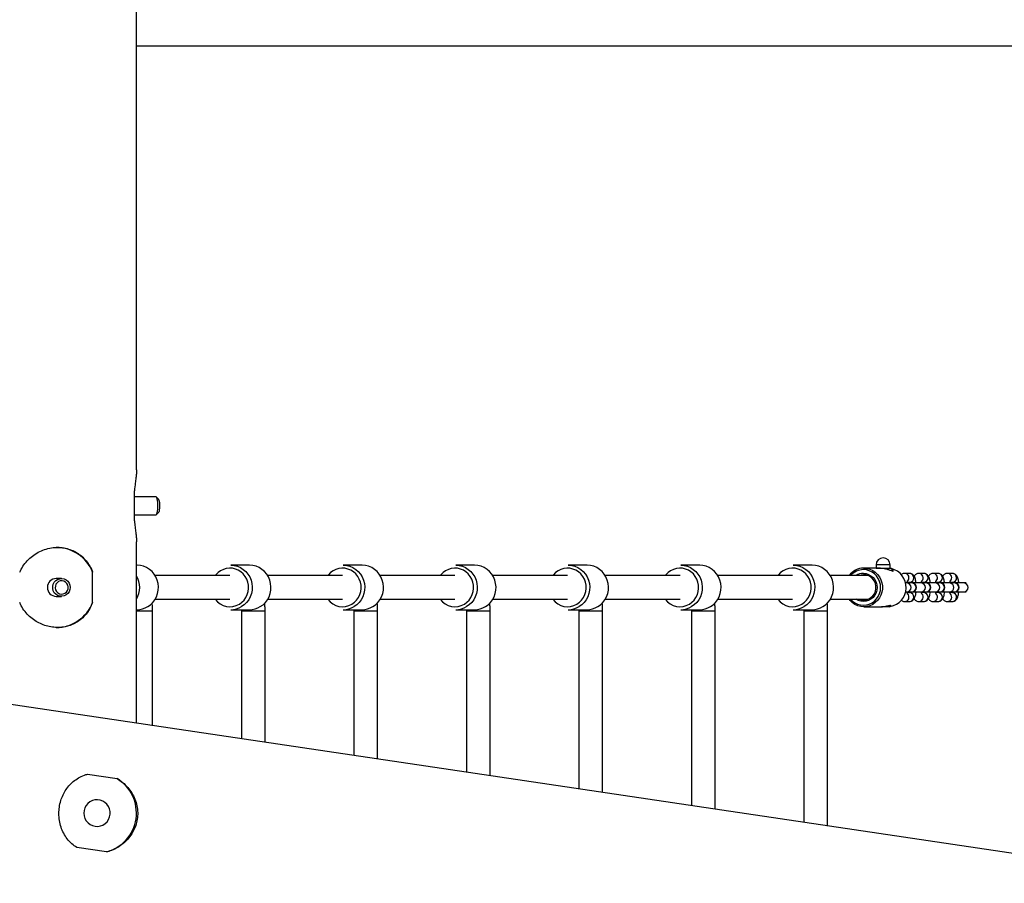
# Model space of a CAD drawing. Units: millimetres. Extents: x -22689 to -7182, y -5494 to 15178.
# Drawn here: x -19197 to -18533, y -1451 to -868 of the extents above; entities that cross this region are included whole.
import ezdxf

# ---------------------------------------------------------------- set-up
doc = ezdxf.new("R2010")
doc.units = ezdxf.units.MM

msp = doc.modelspace()

# ---------------------------------------------------------------- linework, layer by layer
at = {"color": 7, "linetype": 'Continuous', "lineweight": 25}
for p, q in [((-19118.32, -1171.85), (-19118.32, -470.39)), ((-19118.32, -886.14), (-18492.11, -886.14)), ((-19119.81, -1206.34), (-19119.81, -1185.94)), ((-19105.12, -1190.14), (-19119.81, -1190.14)), ((-19103.49, -1191.71), (-19104.92, -1190.24)), ((-19104.92, -1202.04), (-19103.49, -1200.56)), ((-19119.81, -1202.14), (-19105.12, -1202.14)), ((-19118.32, -1342.73), (-19118.32, -1220.39)), ((-19147.94, -1261.34), (-19147.94, -1240.94)), ((-19118.08, -1236.14), (-19118.32, -1236.14)), ((-19042.23, -1236.14), (-19054.87, -1236.14)), ((-18966.38, -1236.14), (-18979.02, -1236.14)), ((-18890.53, -1236.14), (-18903.17, -1236.14)), ((-18814.67, -1236.14), (-18827.32, -1236.14)), ((-18738.82, -1236.14), (-18751.46, -1236.14)), ((-18662.97, -1236.14), (-18675.61, -1236.14)), ((-18616.79, -1238.14), (-18628.08, -1238.14)), ((-18619.81, -1235.99), (-18619.81, -1238.12)), ((-18619.81, -1238.12), (-18619.81, -1238.14)), ((-18615.01, -1238.24), (-18610.7, -1238.24)), ((-18612.13, -1238.68), (-18610.7, -1238.24)), ((-18612.13, -1238.68), (-18612.13, -1238.92)), ((-18610.7, -1238.24), (-18610.06, -1238.24)), ((-18610.31, -1238.12), (-18610.31, -1235.99)), ((-18609.28, -1238.68), (-18610.06, -1238.24)), ((-18609.28, -1238.68), (-18609.28, -1239.89)), ((-19169.03, -1245.14), (-19172.54, -1245.14)), ((-19055.38, -1243.14), (-19105.8, -1243.14)), ((-18979.52, -1243.14), (-19029.95, -1243.14)), ((-18903.67, -1243.14), (-18954.1, -1243.14)), ((-18827.82, -1243.14), (-18878.25, -1243.14)), ((-18751.97, -1243.14), (-18802.4, -1243.14)), ((-18676.12, -1243.14), (-18726.55, -1243.14)), ((-18625.3, -1243.14), (-18650.69, -1243.14)), ((-18626.06, -1242.9), (-18626.81, -1243.14)), ((-18597.23, -1241.64), (-18600.52, -1241.64)), ((-18598.79, -1247.64), (-18597.23, -1247.64)), ((-18597.23, -1247.64), (-18597.14, -1247.64)), ((-18587.62, -1241.64), (-18590.91, -1241.64)), ((-18589.18, -1247.64), (-18587.62, -1247.64)), ((-18587.62, -1247.64), (-18587.53, -1247.64)), ((-18578.02, -1241.64), (-18581.3, -1241.64)), ((-18579.57, -1247.64), (-18578.02, -1247.64)), ((-18578.02, -1247.64), (-18577.92, -1247.64)), ((-18568.41, -1241.64), (-18571.69, -1241.64)), ((-18569.96, -1247.64), (-18568.41, -1247.64)), ((-18568.41, -1247.64), (-18568.32, -1247.64)), ((-18599.03, -1248.14), (-18599.91, -1248.14)), ((-18599.91, -1254.14), (-18599.03, -1254.14)), ((-18595.75, -1248.14), (-18599.03, -1248.14)), ((-18599.03, -1254.14), (-18595.75, -1254.14)), ((-18595.55, -1248.14), (-18595.75, -1248.14)), ((-18595.75, -1254.14), (-18595.55, -1254.14)), ((-18589.43, -1248.14), (-18595.55, -1248.14)), ((-18595.55, -1254.14), (-18589.43, -1254.14)), ((-18586.14, -1248.14), (-18589.43, -1248.14)), ((-18589.43, -1254.14), (-18586.14, -1254.14)), ((-18585.94, -1248.14), (-18586.14, -1248.14)), ((-18586.14, -1254.14), (-18585.94, -1254.14)), ((-18579.82, -1248.14), (-18585.94, -1248.14)), ((-18585.94, -1254.14), (-18579.82, -1254.14)), ((-18576.53, -1248.14), (-18579.82, -1248.14)), ((-18579.82, -1254.14), (-18576.53, -1254.14)), ((-18576.34, -1248.14), (-18576.53, -1248.14)), ((-18576.53, -1254.14), (-18576.34, -1254.14)), ((-18570.21, -1248.14), (-18576.34, -1248.14)), ((-18576.34, -1254.14), (-18570.21, -1254.14)), ((-18566.92, -1248.14), (-18570.21, -1248.14)), ((-18570.21, -1254.14), (-18566.92, -1254.14)), ((-18566.73, -1248.14), (-18566.92, -1248.14)), ((-18566.92, -1254.14), (-18566.73, -1254.14)), ((-18560.6, -1248.14), (-18566.73, -1248.14)), ((-18566.73, -1254.14), (-18560.6, -1254.14)), ((-18559.06, -1248.14), (-18560.6, -1248.14)), ((-18560.6, -1254.14), (-18559.06, -1254.14)), ((-19172.54, -1257.14), (-19169.03, -1257.14)), ((-19105.8, -1259.14), (-19055.38, -1259.14)), ((-19029.95, -1259.14), (-18979.52, -1259.14)), ((-18954.1, -1259.14), (-18903.67, -1259.14)), ((-18878.25, -1259.14), (-18827.82, -1259.14)), ((-18802.4, -1259.14), (-18751.97, -1259.14)), ((-18726.55, -1259.14), (-18676.12, -1259.14)), ((-18650.69, -1259.14), (-18625.3, -1259.14)), ((-18626.81, -1259.14), (-18626.06, -1259.38)), ((-18600.52, -1260.64), (-18597.23, -1260.64)), ((-18597.23, -1254.64), (-18598.79, -1254.64)), ((-18597.23, -1254.64), (-18597.14, -1254.64)), ((-18590.91, -1260.64), (-18587.62, -1260.64)), ((-18587.62, -1254.64), (-18589.18, -1254.64)), ((-18587.62, -1254.64), (-18587.53, -1254.64)), ((-18581.3, -1260.64), (-18578.02, -1260.64)), ((-18578.02, -1254.64), (-18579.57, -1254.64)), ((-18578.02, -1254.64), (-18577.92, -1254.64)), ((-18571.69, -1260.64), (-18568.41, -1260.64)), ((-18568.41, -1254.64), (-18569.96, -1254.64)), ((-18568.41, -1254.64), (-18568.32, -1254.64)), ((-19118.32, -1266.14), (-19118.08, -1266.14)), ((-19107.55, -1344.34), (-19107.55, -1267.14)), ((-19054.87, -1266.14), (-19042.23, -1266.14)), ((-19047.7, -1267.14), (-19047.7, -1353.23)), ((-19031.7, -1355.61), (-19031.7, -1267.14)), ((-18979.02, -1266.14), (-18966.38, -1266.14)), ((-18971.85, -1267.14), (-18971.85, -1364.51)), ((-18955.85, -1366.88), (-18955.85, -1267.14)), ((-18903.17, -1266.14), (-18890.53, -1266.14)), ((-18896, -1267.14), (-18896, -1375.78)), ((-18880, -1378.16), (-18880, -1267.14)), ((-18827.32, -1266.14), (-18814.67, -1266.14)), ((-18820.15, -1267.14), (-18820.15, -1387.06)), ((-18804.15, -1389.43), (-18804.15, -1267.14)), ((-18751.46, -1266.14), (-18738.82, -1266.14)), ((-18744.29, -1267.14), (-18744.29, -1398.33)), ((-18728.29, -1400.71), (-18728.29, -1267.14)), ((-18675.61, -1266.14), (-18662.97, -1266.14)), ((-18668.44, -1267.14), (-18668.44, -1409.61)), ((-18652.44, -1411.98), (-18652.44, -1267.14)), ((-18628.08, -1264.14), (-18616.3, -1264.14)), ((-18615.5, -1264.14), (-18616.24, -1264.14)), ((-18610.66, -1264.14), (-18615.5, -1264.14)), ((-18610.06, -1263.54), (-18610.06, -1263.2)), ((-18392.76, -1450.58), (-19258.88, -1321.84)), ((-19151.36, -1377.02), (-19131.51, -1379.97)), ((-19138.68, -1429.45), (-19158.53, -1426.49))]:
    msp.add_line(p, q, dxfattribs=at)
at = {"color": 8, "linetype": 'Continuous', "lineweight": 25}
for p, q in [((-18615.01, -1235.99), (-18619.81, -1235.99)), ((-18619.81, -1238.12), (-18610.31, -1238.12)), ((-18610.31, -1235.99), (-18615.01, -1235.99)), ((-19117.58, -1267.14), (-19118.32, -1267.14)), ((-19107.55, -1267.14), (-19117.58, -1267.14)), ((-19041.72, -1267.14), (-19047.7, -1267.14)), ((-19031.7, -1267.14), (-19041.72, -1267.14)), ((-18965.87, -1267.14), (-18971.85, -1267.14)), ((-18955.85, -1267.14), (-18965.87, -1267.14)), ((-18890.02, -1267.14), (-18896, -1267.14)), ((-18880, -1267.14), (-18890.02, -1267.14)), ((-18814.17, -1267.14), (-18820.15, -1267.14)), ((-18804.15, -1267.14), (-18814.17, -1267.14)), ((-18738.32, -1267.14), (-18744.29, -1267.14)), ((-18728.29, -1267.14), (-18738.32, -1267.14)), ((-18662.46, -1267.14), (-18668.44, -1267.14)), ((-18652.44, -1267.14), (-18662.46, -1267.14)), ((-18612.06, -1263.54), (-18610.06, -1263.54))]:
    msp.add_line(p, q, dxfattribs=at)
at = {"color": 7, "linetype": 'Continuous', "lineweight": 25, "flags": 128}
for points in [[(-19105.12, -1202.14), (-19104.92, -1202.03), (-19104.66, -1201.57), (-19104.43, -1200.77), (-19104.25, -1199.68), (-19104.11, -1198.36), (-19104.05, -1196.9), (-19104.05, -1195.4), (-19104.11, -1193.94), (-19104.24, -1192.62), (-19104.43, -1191.52), (-19104.65, -1190.72), (-19104.91, -1190.25), (-19105.12, -1190.14)], [(-19103.49, -1191.71), (-19103.46, -1191.75), (-19103.25, -1192.21), (-19103.06, -1192.99), (-19102.93, -1194.03), (-19102.85, -1195.23), (-19102.83, -1196.51), (-19102.89, -1197.76), (-19103, -1198.87), (-19103.16, -1199.77), (-19103.37, -1200.37), (-19103.49, -1200.56)], [(-19110.77, -1264.09), (-19108.94, -1262.79), (-19107.33, -1261.21), (-19105.96, -1259.4), (-19104.89, -1257.39), (-19104.12, -1255.23), (-19103.68, -1252.98), (-19103.57, -1250.69), (-19103.81, -1248.4), (-19104.38, -1246.18), (-19105.27, -1244.08), (-19106.47, -1242.14), (-19107.93, -1240.42), (-19109.63, -1238.94), (-19111.53, -1237.75), (-19113.59, -1236.87), (-19115.75, -1236.33), (-19117.96, -1236.14), (-19118.08, -1236.14)], [(-19054.87, -1236.14), (-19054.75, -1236.14), (-19052.54, -1236.33), (-19050.38, -1236.87), (-19048.32, -1237.75), (-19046.42, -1238.94), (-19044.72, -1240.42), (-19043.26, -1242.14), (-19042.06, -1244.08), (-19041.17, -1246.18), (-19040.6, -1248.4), (-19040.36, -1250.69), (-19040.47, -1252.98), (-19040.91, -1255.23), (-19041.68, -1257.39), (-19042.75, -1259.4), (-19044.12, -1261.21), (-19045.73, -1262.79), (-19047.56, -1264.09)], [(-19034.92, -1264.09), (-19033.09, -1262.79), (-19031.47, -1261.21), (-19030.11, -1259.4), (-19029.04, -1257.39), (-19028.27, -1255.23), (-19027.83, -1252.98), (-19027.72, -1250.69), (-19027.96, -1248.4), (-19028.53, -1246.18), (-19029.42, -1244.08), (-19030.62, -1242.14), (-19032.08, -1240.42), (-19033.78, -1238.94), (-19035.68, -1237.75), (-19037.74, -1236.87), (-19039.9, -1236.33), (-19042.11, -1236.14), (-19042.23, -1236.14)], [(-18979.02, -1236.14), (-18978.9, -1236.14), (-18976.69, -1236.33), (-18974.53, -1236.87), (-18972.47, -1237.75), (-18970.57, -1238.94), (-18968.87, -1240.42), (-18967.41, -1242.14), (-18966.21, -1244.08), (-18965.32, -1246.18), (-18964.75, -1248.4), (-18964.51, -1250.69), (-18964.62, -1252.98), (-18965.06, -1255.23), (-18965.83, -1257.39), (-18966.9, -1259.4), (-18968.26, -1261.21), (-18969.88, -1262.79), (-18971.71, -1264.09)], [(-18959.06, -1264.09), (-18957.24, -1262.79), (-18955.62, -1261.21), (-18954.26, -1259.4), (-18953.18, -1257.39), (-18952.42, -1255.23), (-18951.97, -1252.98), (-18951.87, -1250.69), (-18952.11, -1248.4), (-18952.68, -1246.18), (-18953.57, -1244.08), (-18954.76, -1242.14), (-18956.23, -1240.42), (-18957.93, -1238.94), (-18959.83, -1237.75), (-18961.88, -1236.87), (-18964.04, -1236.33), (-18966.26, -1236.14), (-18966.38, -1236.14)], [(-18903.17, -1236.14), (-18903.05, -1236.14), (-18900.83, -1236.33), (-18898.67, -1236.87), (-18896.62, -1237.75), (-18894.72, -1238.94), (-18893.02, -1240.42), (-18891.55, -1242.14), (-18890.36, -1244.08), (-18889.47, -1246.18), (-18888.9, -1248.4), (-18888.66, -1250.69), (-18888.76, -1252.98), (-18889.21, -1255.23), (-18889.97, -1257.39), (-18891.05, -1259.4), (-18892.41, -1261.21), (-18894.03, -1262.79), (-18895.85, -1264.09)], [(-18883.21, -1264.09), (-18881.38, -1262.79), (-18879.77, -1261.21), (-18878.41, -1259.4), (-18877.33, -1257.39), (-18876.56, -1255.23), (-18876.12, -1252.98), (-18876.02, -1250.69), (-18876.26, -1248.4), (-18876.83, -1246.18), (-18877.72, -1244.08), (-18878.91, -1242.14), (-18880.38, -1240.42), (-18882.08, -1238.94), (-18883.98, -1237.75), (-18886.03, -1236.87), (-18888.19, -1236.33), (-18890.41, -1236.14), (-18890.53, -1236.14)], [(-18827.32, -1236.14), (-18827.2, -1236.14), (-18824.98, -1236.33), (-18822.82, -1236.87), (-18820.77, -1237.75), (-18818.87, -1238.94), (-18817.17, -1240.42), (-18815.7, -1242.14), (-18814.51, -1244.08), (-18813.62, -1246.18), (-18813.05, -1248.4), (-18812.81, -1250.69), (-18812.91, -1252.98), (-18813.35, -1255.23), (-18814.12, -1257.39), (-18815.2, -1259.4), (-18816.56, -1261.21), (-18818.17, -1262.79), (-18820, -1264.09)], [(-18807.36, -1264.09), (-18805.53, -1262.79), (-18803.92, -1261.21), (-18802.56, -1259.4), (-18801.48, -1257.39), (-18800.71, -1255.23), (-18800.27, -1252.98), (-18800.17, -1250.69), (-18800.4, -1248.4), (-18800.98, -1246.18), (-18801.87, -1244.08), (-18803.06, -1242.14), (-18804.52, -1240.42), (-18806.23, -1238.94), (-18808.13, -1237.75), (-18810.18, -1236.87), (-18812.34, -1236.33), (-18814.55, -1236.14), (-18814.67, -1236.14)], [(-18751.46, -1236.14), (-18751.34, -1236.14), (-18749.13, -1236.33), (-18746.97, -1236.87), (-18744.92, -1237.75), (-18743.02, -1238.94), (-18741.31, -1240.42), (-18739.85, -1242.14), (-18738.66, -1244.08), (-18737.77, -1246.18), (-18737.19, -1248.4), (-18736.96, -1250.69), (-18737.06, -1252.98), (-18737.5, -1255.23), (-18738.27, -1257.39), (-18739.35, -1259.4), (-18740.71, -1261.21), (-18742.32, -1262.79), (-18744.15, -1264.09)], [(-18731.51, -1264.09), (-18729.68, -1262.79), (-18728.07, -1261.21), (-18726.71, -1259.4), (-18725.63, -1257.39), (-18724.86, -1255.23), (-18724.42, -1252.98), (-18724.32, -1250.69), (-18724.55, -1248.4), (-18725.12, -1246.18), (-18726.02, -1244.08), (-18727.21, -1242.14), (-18728.67, -1240.42), (-18730.37, -1238.94), (-18732.28, -1237.75), (-18734.33, -1236.87), (-18736.49, -1236.33), (-18738.7, -1236.14), (-18738.82, -1236.14)], [(-18675.61, -1236.14), (-18675.49, -1236.14), (-18673.28, -1236.33), (-18671.12, -1236.87), (-18669.07, -1237.75), (-18667.16, -1238.94), (-18665.46, -1240.42), (-18664, -1242.14), (-18662.81, -1244.08), (-18661.91, -1246.18), (-18661.34, -1248.4), (-18661.11, -1250.69), (-18661.21, -1252.98), (-18661.65, -1255.23), (-18662.42, -1257.39), (-18663.5, -1259.4), (-18664.86, -1261.21), (-18666.47, -1262.79), (-18668.3, -1264.09)], [(-18655.66, -1264.09), (-18653.83, -1262.79), (-18652.22, -1261.21), (-18650.85, -1259.4), (-18649.78, -1257.39), (-18649.01, -1255.23), (-18648.57, -1252.98), (-18648.46, -1250.69), (-18648.7, -1248.4), (-18649.27, -1246.18), (-18650.16, -1244.08), (-18651.36, -1242.14), (-18652.82, -1240.42), (-18654.52, -1238.94), (-18656.42, -1237.75), (-18658.48, -1236.87), (-18660.64, -1236.33), (-18662.85, -1236.14), (-18662.97, -1236.14)], [(-18628.08, -1238.14), (-18626.01, -1238.32), (-18623.99, -1238.84), (-18622.09, -1239.7), (-18620.35, -1240.88), (-18618.82, -1242.33), (-18617.55, -1244.03), (-18616.56, -1245.92), (-18615.89, -1247.95), (-18615.54, -1250.06), (-18615.54, -1252.21), (-18615.89, -1254.33), (-18616.56, -1256.36), (-18617.55, -1258.25), (-18618.82, -1259.94), (-18620.35, -1261.4), (-18622.09, -1262.57), (-18623.99, -1263.43), (-18626.01, -1263.96), (-18628.08, -1264.14), (-18630.15, -1263.96), (-18632.16, -1263.43), (-18634.06, -1262.57), (-18635.8, -1261.4), (-18637.33, -1259.94), (-18637.99, -1259.14)], [(-18636.98, -1259.14), (-18635.79, -1260.33), (-18634.14, -1261.53), (-18632.3, -1262.41), (-18630.35, -1262.96), (-18628.33, -1263.14), (-18626.31, -1262.96), (-18624.36, -1262.41), (-18622.53, -1261.53), (-18620.87, -1260.33), (-18619.44, -1258.85), (-18618.28, -1257.14), (-18617.42, -1255.24), (-18616.9, -1253.22), (-18616.72, -1251.14), (-18616.9, -1249.05), (-18617.42, -1247.03), (-18618.28, -1245.14), (-18619.44, -1243.42), (-18620.87, -1241.95), (-18622.53, -1240.75), (-18624.36, -1239.86), (-18626.31, -1239.32), (-18628.33, -1239.14), (-18628.33, -1239.14)], [(-19168.68, -1245.15), (-19167.22, -1245.43), (-19165.88, -1246.06), (-19164.74, -1247.02), (-19163.87, -1248.23), (-19163.32, -1249.63), (-19163.13, -1251.12), (-19163.31, -1252.62), (-19163.85, -1254.02), (-19164.72, -1255.23), (-19165.86, -1256.2), (-19167.19, -1256.84), (-19168.65, -1257.13), (-19170.12, -1257.03), (-19171.53, -1256.57), (-19172.78, -1255.77), (-19173.8, -1254.68), (-19174.51, -1253.36), (-19174.89, -1251.9), (-19174.89, -1250.4), (-19174.53, -1248.94), (-19173.82, -1247.62), (-19172.81, -1246.52), (-19171.56, -1245.72), (-19170.15, -1245.25), (-19168.68, -1245.15)], [(-19168.5, -1246.65), (-19169.75, -1246.75), (-19170.93, -1247.21), (-19171.93, -1247.99), (-19172.67, -1249.03), (-19173.1, -1250.23), (-19173.17, -1251.51), (-19172.89, -1252.76), (-19172.28, -1253.87), (-19171.38, -1254.77), (-19170.26, -1255.37), (-19169.03, -1255.63), (-19167.77, -1255.52), (-19166.6, -1255.06), (-19165.6, -1254.28), (-19164.85, -1253.25), (-19164.43, -1252.05), (-19164.35, -1250.77), (-19164.63, -1249.52), (-19165.25, -1248.4), (-19166.15, -1247.51), (-19167.26, -1246.9), (-19168.5, -1246.65)], [(-18628.33, -1241.64), (-18626.54, -1241.82), (-18624.81, -1242.36), (-18623.22, -1243.24), (-18621.83, -1244.42), (-18620.69, -1245.86), (-18619.84, -1247.5), (-18619.32, -1249.28), (-18619.14, -1251.14), (-18619.32, -1252.99), (-18619.84, -1254.77), (-18620.69, -1256.42), (-18621.83, -1257.86), (-18623.22, -1259.04), (-18624.81, -1259.91), (-18626.54, -1260.46), (-18628.33, -1260.64), (-18630.12, -1260.46), (-18631.85, -1259.91), (-18633.29, -1259.14)], [(-18628.08, -1242.64), (-18629.79, -1242.82), (-18630.86, -1243.14)], [(-18630.86, -1259.14), (-18629.79, -1259.45), (-18628.08, -1259.64), (-18626.37, -1259.45), (-18624.73, -1258.9), (-18623.24, -1258.01), (-18621.97, -1256.83), (-18620.96, -1255.39), (-18620.26, -1253.76), (-18619.9, -1252.03), (-18619.9, -1250.25), (-18620.26, -1248.51), (-18620.96, -1246.89), (-18621.97, -1245.45), (-18623.24, -1244.26), (-18624.73, -1243.37), (-18626.37, -1242.82), (-18628.08, -1242.64), (-18628.08, -1242.64)], [(-18627.7, -1242.65), (-18629.03, -1242.82), (-18630.1, -1243.14)], [(-18627.32, -1242.67), (-18628.27, -1242.82), (-18629.34, -1243.14)], [(-18626.43, -1242.81), (-18626.5, -1242.82), (-18627.57, -1243.14)], [(-18630.1, -1259.14), (-18629.03, -1259.45), (-18627.7, -1259.63)], [(-18629.34, -1259.14), (-18628.27, -1259.45), (-18627.32, -1259.6)], [(-18627.57, -1259.14), (-18626.5, -1259.45), (-18626.43, -1259.47)], [(-19146.31, -1412.14), (-19144.52, -1412.22), (-19142.75, -1411.93), (-19141.08, -1411.29), (-19139.56, -1410.31), (-19138.27, -1409.05), (-19137.25, -1407.55), (-19136.56, -1405.87), (-19136.21, -1404.08), (-19136.22, -1402.26), (-19136.59, -1400.48), (-19137.3, -1398.81), (-19138.34, -1397.33), (-19139.64, -1396.08), (-19141.17, -1395.13), (-19142.85, -1394.51), (-19144.62, -1394.24), (-19146.41, -1394.35), (-19148.14, -1394.82), (-19149.75, -1395.63), (-19151.16, -1396.75), (-19152.32, -1398.14), (-19153.18, -1399.74), (-19153.7, -1401.48), (-19153.88, -1403.3), (-19153.68, -1405.11), (-19153.14, -1406.84), (-19152.26, -1408.43), (-19151.08, -1409.8), (-19149.66, -1410.9), (-19148.05, -1411.69), (-19146.31, -1412.14)]]:
    msp.add_lwpolyline(points, dxfattribs=at)
at = {"color": 8, "linetype": 'Continuous', "lineweight": 25, "flags": 128}
for points in [[(-19049.04, -1262.37), (-19047.34, -1261.14), (-19045.85, -1259.63), (-19044.63, -1257.9), (-19043.7, -1255.98), (-19043.09, -1253.92), (-19042.82, -1251.8), (-19042.88, -1249.65), (-19043.29, -1247.54), (-19044.03, -1245.54), (-19045.07, -1243.68), (-19046.4, -1242.03), (-19047.97, -1240.63), (-19049.75, -1239.51), (-19051.68, -1238.71), (-19053.71, -1238.25), (-19055.78, -1238.14), (-19057.84, -1238.39), (-19059.84, -1238.98), (-19061.71, -1239.91), (-19063.42, -1241.14), (-19064.9, -1242.64), (-19065.29, -1243.14)], [(-18973.19, -1262.37), (-18971.48, -1261.14), (-18970, -1259.63), (-18968.78, -1257.9), (-18967.85, -1255.98), (-18967.24, -1253.92), (-18966.96, -1251.8), (-18967.03, -1249.65), (-18967.44, -1247.54), (-18968.17, -1245.54), (-18969.22, -1243.68), (-18970.55, -1242.03), (-18972.12, -1240.63), (-18973.9, -1239.51), (-18975.82, -1238.71), (-18977.85, -1238.25), (-18979.93, -1238.14), (-18981.99, -1238.39), (-18983.99, -1238.98), (-18985.86, -1239.91), (-18987.56, -1241.14), (-18989.05, -1242.64), (-18989.44, -1243.14)], [(-18897.33, -1262.37), (-18895.63, -1261.14), (-18894.15, -1259.63), (-18892.93, -1257.9), (-18892, -1255.98), (-18891.39, -1253.92), (-18891.11, -1251.8), (-18891.18, -1249.65), (-18891.59, -1247.54), (-18892.32, -1245.54), (-18893.37, -1243.68), (-18894.7, -1242.03), (-18896.27, -1240.63), (-18898.04, -1239.51), (-18899.97, -1238.71), (-18902, -1238.25), (-18904.08, -1238.14), (-18906.14, -1238.39), (-18908.14, -1238.98), (-18910.01, -1239.91), (-18911.71, -1241.14), (-18913.2, -1242.64), (-18913.59, -1243.14)], [(-18821.48, -1262.37), (-18819.78, -1261.14), (-18818.3, -1259.63), (-18817.08, -1257.9), (-18816.15, -1255.98), (-18815.54, -1253.92), (-18815.26, -1251.8), (-18815.33, -1249.65), (-18815.73, -1247.54), (-18816.47, -1245.54), (-18817.52, -1243.68), (-18818.85, -1242.03), (-18820.42, -1240.63), (-18822.19, -1239.51), (-18824.12, -1238.71), (-18826.15, -1238.25), (-18828.22, -1238.14), (-18830.29, -1238.39), (-18832.28, -1238.98), (-18834.16, -1239.91), (-18835.86, -1241.14), (-18837.34, -1242.64), (-18837.74, -1243.14)], [(-18745.63, -1262.37), (-18743.93, -1261.14), (-18742.45, -1259.63), (-18741.22, -1257.9), (-18740.29, -1255.98), (-18739.68, -1253.92), (-18739.41, -1251.8), (-18739.47, -1249.65), (-18739.88, -1247.54), (-18740.62, -1245.54), (-18741.67, -1243.68), (-18742.99, -1242.03), (-18744.57, -1240.63), (-18746.34, -1239.51), (-18748.27, -1238.71), (-18750.3, -1238.25), (-18752.37, -1238.14), (-18754.44, -1238.39), (-18756.43, -1238.98), (-18758.31, -1239.91), (-18760.01, -1241.14), (-18761.49, -1242.64), (-18761.88, -1243.14)], [(-18669.78, -1262.37), (-18668.08, -1261.14), (-18666.6, -1259.63), (-18665.37, -1257.9), (-18664.44, -1255.98), (-18663.83, -1253.92), (-18663.56, -1251.8), (-18663.62, -1249.65), (-18664.03, -1247.54), (-18664.77, -1245.54), (-18665.81, -1243.68), (-18667.14, -1242.03), (-18668.71, -1240.63), (-18670.49, -1239.51), (-18672.42, -1238.71), (-18674.45, -1238.25), (-18676.52, -1238.14), (-18678.58, -1238.39), (-18680.58, -1238.98), (-18682.46, -1239.91), (-18684.16, -1241.14), (-18685.64, -1242.64), (-18686.03, -1243.14)]]:
    msp.add_lwpolyline(points, dxfattribs=at)
at = {"color": 7, "linetype": 'Continuous', "lineweight": 25}
for centre, radius, start, end in [((-19172.65, -1250.71), 26.57, 21.56743, 89.75043), ((-18615.06, -1235.99), 4.75, 0, 180), ((-18628.01, -1250.59), 12.46, 90.29289, 143.2341), ((-18628.28, -1250.6), 11.46, 90.23921, 139.37661), ((-18610.19, -1238.12), 0.12, 180, 270), ((-18612.56, -1251.13), 13.06, 280.13064, 76.42809), ((-19172.49, -1251.09), 5.95, 90.49338, 180.44733), ((-19131.63, -1251.14), 15.42, 329.64478, 30.35522), ((-18628.32, -1250.62), 8.98, 90.07143, 123.60042), ((-19172.5, -1251.2), 5.94, 179.40006, 269.65923), ((-18595.55, -1251.14), 3, 270, 90), ((-18585.94, -1251.14), 3, 270, 90), ((-18576.34, -1251.14), 3, 270, 90), ((-18566.73, -1251.14), 3, 270, 90), ((-19172.65, -1251.57), 26.57, 270.24957, 338.43257), ((-19118.09, -1251.99), 14.15, 270.04605, 301.18113), ((-19054.88, -1251.99), 14.15, 270.04605, 301.18113), ((-19042.24, -1251.99), 14.15, 270.04605, 301.18113), ((-18979.03, -1251.99), 14.15, 270.04605, 301.18113), ((-18966.39, -1251.99), 14.15, 270.04605, 301.18113), ((-18903.18, -1251.99), 14.15, 270.04605, 301.18113), ((-18890.54, -1251.99), 14.15, 270.04605, 301.18113), ((-18827.33, -1251.99), 14.15, 270.04605, 301.18113), ((-18814.68, -1251.99), 14.15, 270.04605, 301.18113), ((-18751.47, -1251.99), 14.15, 270.04605, 301.18113), ((-18738.83, -1251.99), 14.15, 270.04605, 301.18113), ((-18675.62, -1251.99), 14.15, 270.04605, 301.18113), ((-18662.98, -1251.99), 14.15, 270.04605, 301.18113), ((-18610.66, -1263.54), 0.6, 270, 0), ((-19145.56, -1403.19), 27.14, 284.69119, 58.81805)]:
    msp.add_arc(centre, radius, start, end, dxfattribs=at)
at = {"color": 8, "linetype": 'Continuous', "lineweight": 25}
for centre, radius, start, end in [((-18600.61, -1244.65), 3.01, 315.06588, 88.58894), ((-18597.3, -1244.64), 3, 273.05852, 88.70886), ((-18591, -1244.65), 3.01, 315.06588, 88.58894), ((-18587.69, -1244.64), 3, 273.05852, 88.70886), ((-18581.39, -1244.65), 3.01, 315.06588, 88.58894), ((-18578.08, -1244.64), 3, 273.05852, 88.70886), ((-18571.79, -1244.65), 3.01, 315.06588, 88.58894), ((-18568.48, -1244.64), 3, 273.05852, 88.70886), ((-18599.11, -1251.14), 3, 271.43224, 88.56776), ((-18595.81, -1251.14), 3, 271.24257, 88.75743), ((-18589.5, -1251.14), 3, 271.43224, 88.56776), ((-18586.2, -1251.14), 3, 271.24257, 88.75743), ((-18579.89, -1251.14), 3, 271.43224, 88.56776), ((-18576.6, -1251.14), 3, 271.24257, 88.75743), ((-18570.29, -1251.14), 3, 271.43224, 88.56776), ((-18566.99, -1251.14), 3, 271.24257, 88.75743), ((-18560.68, -1251.14), 3, 271.43224, 88.56776), ((-19055.39, -1251.8), 12.32, 216.52342, 301.00377), ((-18979.53, -1251.8), 12.32, 216.52342, 301.00377), ((-18903.68, -1251.8), 12.32, 216.52342, 301.00377), ((-18827.83, -1251.8), 12.32, 216.52342, 301.00377), ((-18751.98, -1251.8), 12.32, 216.52342, 301.00377), ((-18676.13, -1251.8), 12.32, 216.52342, 301.00377), ((-18600.61, -1257.63), 3.01, 271.4322, 45.16072), ((-18597.3, -1257.64), 3, 271.29114, 86.94148), ((-18591, -1257.63), 3.01, 271.4322, 45.16072), ((-18587.69, -1257.64), 3, 271.29114, 86.94148), ((-18581.39, -1257.63), 3.01, 271.4322, 45.16072), ((-18578.08, -1257.64), 3, 271.29114, 86.94148), ((-18571.79, -1257.63), 3.01, 271.4322, 45.16072), ((-18568.48, -1257.64), 3, 271.29114, 86.94148)]:
    msp.add_arc(centre, radius, start, end, dxfattribs=at)
at = {"color": 7, "linetype": 'Continuous', "lineweight": 25}
for points, knots in [([(-19118.34, -1171.85), (-19118.33, -1171.95), (-19118.3, -1172.61), (-19118.46, -1174.41), (-19118.79, -1177.27), (-19119.29, -1181.05), (-19119.62, -1184.18), (-19119.81, -1185.94)], [0, 0, 0, 0, 0.040385, 0.257667, 0.479025, 0.706212, 1, 1, 1, 1]), ([(-19119.81, -1206.34), (-19119.66, -1207.71), (-19119.37, -1210.51), (-19118.89, -1214.18), (-19118.52, -1217.32), (-19118.31, -1219.41), (-19118.34, -1220.2), (-19118.35, -1220.39)], [0, 0, 0, 0, 0.228807, 0.464446, 0.693172, 0.928412, 1, 1, 1, 1]), ([(-19197.13, -1240.94), (-19196.44, -1239.54), (-19195.05, -1236.74), (-19192.12, -1233.08), (-19188.66, -1229.91), (-19184.7, -1227.34), (-19180.36, -1225.46), (-19175.87, -1224.35), (-19171.41, -1224.02), (-19167.17, -1224.41), (-19163.18, -1225.47), (-19159.46, -1227.13), (-19156.06, -1229.4), (-19152.98, -1232.3), (-19150.36, -1235.78), (-19148.77, -1238.79), (-19148.08, -1240.58), (-19147.94, -1240.94)], [0, 0, 0, 0, 0.072457, 0.144937, 0.217339, 0.289725, 0.362605, 0.435455, 0.50341, 0.571365, 0.636435, 0.701523, 0.769122, 0.836734, 0.909096, 0.981439, 1, 1, 1, 1]), ([(-18616.79, -1238.16), (-18616.68, -1238.16), (-18615.92, -1238.1), (-18614.35, -1238.34), (-18612.29, -1238.82), (-18610.38, -1239.5), (-18608.9, -1240.06), (-18608.14, -1240.18), (-18608.14, -1239.86), (-18608.51, -1239.4), (-18609.09, -1239.13), (-18609.28, -1239.04)], [0, 0, 0, 0, 0.021649, 0.145781, 0.27152, 0.410263, 0.559627, 0.696669, 0.815943, 0.940655, 1, 1, 1, 1]), ([(-18615.01, -1238.24), (-18614.27, -1238.29), (-18613.29, -1238.36), (-18612.35, -1238.62), (-18612.13, -1238.68)], [0, 0, 0, 0, 0.760801, 1, 1, 1, 1]), ([(-18610.7, -1238.24), (-18610.67, -1238.24), (-18610.19, -1238.24), (-18609.72, -1238.47), (-18609.28, -1238.68)], [0, 0, 0, 0, 0.070201, 1, 1, 1, 1]), ([(-18600.52, -1241.64), (-18600.86, -1241.67), (-18601.51, -1241.73), (-18602.32, -1242.11), (-18602.72, -1242.45), (-18602.89, -1242.6)], [0, 0, 0, 0, 0.376902, 0.724416, 1, 1, 1, 1]), ([(-18598.87, -1248.2), (-18598.86, -1248.08), (-18598.81, -1247.67), (-18598.69, -1247.14), (-18598.58, -1246.74), (-18598.5, -1246.59), (-18598.52, -1246.63), (-18598.52, -1246.63)], [0, 0, 0, 0, 0.135275, 0.460375, 0.748084, 0.99761, 1, 1, 1, 1]), ([(-18592.83, -1248.2), (-18592.88, -1247.75), (-18592.99, -1246.79), (-18593.28, -1245.45), (-18593.66, -1244.31), (-18594.15, -1243.38), (-18594.74, -1242.65), (-18595.48, -1242.08), (-18596.34, -1241.7), (-18596.95, -1241.66), (-18597.23, -1241.64)], [0, 0, 0, 0, 0.140643, 0.298762, 0.47144, 0.59755, 0.703862, 0.807259, 0.910316, 1, 1, 1, 1]), ([(-18590.91, -1241.64), (-18591.25, -1241.67), (-18591.9, -1241.73), (-18592.76, -1242.14), (-18593.43, -1242.69), (-18593.85, -1243.19), (-18594.02, -1243.51), (-18594.07, -1243.6)], [0, 0, 0, 0, 0.243681, 0.468361, 0.684567, 0.909163, 1, 1, 1, 1]), ([(-18589.27, -1248.2), (-18589.25, -1248.08), (-18589.2, -1247.67), (-18589.08, -1247.14), (-18588.97, -1246.74), (-18588.89, -1246.59), (-18588.91, -1246.63), (-18588.91, -1246.63)], [0, 0, 0, 0, 0.135275, 0.460375, 0.748084, 0.99761, 1, 1, 1, 1]), ([(-18583.23, -1248.14), (-18583.28, -1247.71), (-18583.39, -1246.77), (-18583.67, -1245.45), (-18584.05, -1244.31), (-18584.55, -1243.38), (-18585.13, -1242.65), (-18585.87, -1242.08), (-18586.73, -1241.7), (-18587.34, -1241.66), (-18587.62, -1241.64)], [0, 0, 0, 0, 0.134587, 0.293821, 0.467716, 0.594714, 0.701775, 0.805901, 0.909684, 1, 1, 1, 1]), ([(-18581.3, -1241.64), (-18581.64, -1241.67), (-18582.29, -1241.73), (-18583.15, -1242.14), (-18583.82, -1242.69), (-18584.24, -1243.19), (-18584.42, -1243.51), (-18584.46, -1243.6)], [0, 0, 0, 0, 0.243657, 0.468314, 0.684498, 0.909071, 1, 1, 1, 1]), ([(-18579.66, -1248.2), (-18579.64, -1248.08), (-18579.6, -1247.67), (-18579.47, -1247.14), (-18579.36, -1246.74), (-18579.28, -1246.59), (-18579.3, -1246.63), (-18579.3, -1246.63)], [0, 0, 0, 0, 0.135275, 0.460375, 0.748084, 0.99761, 1, 1, 1, 1]), ([(-18573.62, -1248.14), (-18573.67, -1247.71), (-18573.78, -1246.77), (-18574.06, -1245.45), (-18574.44, -1244.31), (-18574.94, -1243.38), (-18575.52, -1242.65), (-18576.26, -1242.08), (-18577.12, -1241.7), (-18577.73, -1241.66), (-18578.02, -1241.64)], [0, 0, 0, 0, 0.134587, 0.293821, 0.467716, 0.594714, 0.701775, 0.805901, 0.909684, 1, 1, 1, 1]), ([(-18571.69, -1241.64), (-18572.03, -1241.67), (-18572.69, -1241.73), (-18573.54, -1242.14), (-18574.21, -1242.69), (-18574.64, -1243.19), (-18574.81, -1243.51), (-18574.86, -1243.6)], [0, 0, 0, 0, 0.243681, 0.468361, 0.684567, 0.909163, 1, 1, 1, 1]), ([(-18570.05, -1248.2), (-18570.04, -1248.08), (-18569.99, -1247.67), (-18569.87, -1247.14), (-18569.76, -1246.74), (-18569.67, -1246.59), (-18569.7, -1246.63), (-18569.7, -1246.63)], [0, 0, 0, 0, 0.135275, 0.460375, 0.748084, 0.99761, 1, 1, 1, 1]), ([(-18564.02, -1248.14), (-18564.07, -1247.71), (-18564.17, -1246.77), (-18564.46, -1245.45), (-18564.84, -1244.31), (-18565.33, -1243.38), (-18565.92, -1242.65), (-18566.66, -1242.08), (-18567.52, -1241.7), (-18568.12, -1241.66), (-18568.41, -1241.64)], [0, 0, 0, 0, 0.134587, 0.293821, 0.467716, 0.594714, 0.701775, 0.805901, 0.909684, 1, 1, 1, 1]), ([(-18598.53, -1255.63), (-18598.53, -1255.63), (-18598.52, -1255.65), (-18598.6, -1255.46), (-18598.72, -1255.02), (-18598.83, -1254.52), (-18598.87, -1254.15), (-18598.88, -1254.07)], [0, 0, 0, 0, 0.08366, 0.314727, 0.593852, 0.913831, 1, 1, 1, 1]), ([(-18597.23, -1260.64), (-18596.89, -1260.61), (-18596.24, -1260.55), (-18595.39, -1260.14), (-18594.71, -1259.59), (-18594.18, -1258.93), (-18593.73, -1258.12), (-18593.36, -1257.11), (-18593.06, -1255.82), (-18592.88, -1254.75), (-18592.84, -1254.11), (-18592.83, -1254.01)], [0, 0, 0, 0, 0.106599, 0.204886, 0.299466, 0.397716, 0.509389, 0.651093, 0.809195, 0.972247, 1, 1, 1, 1]), ([(-18588.92, -1255.63), (-18588.92, -1255.63), (-18588.91, -1255.65), (-18588.99, -1255.46), (-18589.11, -1255.02), (-18589.22, -1254.52), (-18589.26, -1254.15), (-18589.27, -1254.07)], [0, 0, 0, 0, 0.08366, 0.314727, 0.593852, 0.913831, 1, 1, 1, 1]), ([(-18587.62, -1260.64), (-18587.28, -1260.61), (-18586.63, -1260.55), (-18585.78, -1260.14), (-18585.1, -1259.59), (-18584.57, -1258.93), (-18584.13, -1258.12), (-18583.75, -1257.11), (-18583.45, -1255.82), (-18583.28, -1254.79), (-18583.24, -1254.19), (-18583.23, -1254.14)], [0, 0, 0, 0, 0.10794, 0.207464, 0.303234, 0.40272, 0.515798, 0.659285, 0.819376, 0.984479, 1, 1, 1, 1]), ([(-18579.32, -1255.63), (-18579.31, -1255.63), (-18579.3, -1255.65), (-18579.39, -1255.46), (-18579.5, -1255.02), (-18579.61, -1254.52), (-18579.65, -1254.15), (-18579.66, -1254.07)], [0, 0, 0, 0, 0.08366, 0.314727, 0.593852, 0.913831, 1, 1, 1, 1]), ([(-18578.02, -1260.64), (-18577.68, -1260.61), (-18577.02, -1260.55), (-18576.17, -1260.14), (-18575.5, -1259.59), (-18574.96, -1258.93), (-18574.52, -1258.12), (-18574.14, -1257.11), (-18573.84, -1255.82), (-18573.67, -1254.79), (-18573.63, -1254.19), (-18573.62, -1254.14)], [0, 0, 0, 0, 0.10794, 0.207464, 0.303234, 0.40272, 0.515798, 0.659285, 0.819376, 0.984479, 1, 1, 1, 1]), ([(-18569.71, -1255.63), (-18569.7, -1255.63), (-18569.69, -1255.65), (-18569.78, -1255.46), (-18569.89, -1255.02), (-18570, -1254.52), (-18570.04, -1254.15), (-18570.05, -1254.07)], [0, 0, 0, 0, 0.08366, 0.314727, 0.593852, 0.913831, 1, 1, 1, 1]), ([(-18568.41, -1260.64), (-18568.07, -1260.61), (-18567.42, -1260.55), (-18566.56, -1260.14), (-18565.89, -1259.59), (-18565.36, -1258.93), (-18564.91, -1258.12), (-18564.54, -1257.11), (-18564.24, -1255.82), (-18564.06, -1254.79), (-18564.02, -1254.19), (-18564.02, -1254.14)], [0, 0, 0, 0, 0.10794, 0.207464, 0.303234, 0.40272, 0.515798, 0.659285, 0.819376, 0.984479, 1, 1, 1, 1]), ([(-18602.82, -1259.73), (-18602.63, -1259.89), (-18602.22, -1260.24), (-18601.41, -1260.57), (-18600.8, -1260.62), (-18600.52, -1260.64)], [0, 0, 0, 0, 0.296567, 0.672686, 1, 1, 1, 1]), ([(-18594.07, -1258.68), (-18594.03, -1258.76), (-18593.85, -1259.1), (-18593.4, -1259.63), (-18592.66, -1260.2), (-18591.8, -1260.57), (-18591.19, -1260.62), (-18590.91, -1260.64)], [0, 0, 0, 0, 0.085031, 0.326731, 0.561803, 0.796103, 1, 1, 1, 1]), ([(-18584.46, -1258.68), (-18584.42, -1258.76), (-18584.24, -1259.1), (-18583.79, -1259.63), (-18583.06, -1260.2), (-18582.2, -1260.57), (-18581.59, -1260.62), (-18581.3, -1260.64)], [0, 0, 0, 0, 0.085123, 0.326799, 0.561847, 0.796124, 1, 1, 1, 1]), ([(-18574.85, -1258.68), (-18574.81, -1258.76), (-18574.64, -1259.1), (-18574.18, -1259.63), (-18573.45, -1260.2), (-18572.59, -1260.57), (-18571.98, -1260.62), (-18571.69, -1260.64)], [0, 0, 0, 0, 0.085031, 0.326731, 0.561803, 0.796103, 1, 1, 1, 1]), ([(-19147.94, -1261.34), (-19148.54, -1262.73), (-19149.73, -1265.53), (-19152.31, -1269.2), (-19155.41, -1272.36), (-19159.04, -1274.93), (-19163.11, -1276.81), (-19167.44, -1277.93), (-19171.85, -1278.25), (-19176.15, -1277.87), (-19180.3, -1276.81), (-19184.25, -1275.15), (-19187.94, -1272.87), (-19191.37, -1269.98), (-19194.34, -1266.5), (-19196.17, -1263.48), (-19196.97, -1261.7), (-19197.13, -1261.34)], [0, 0, 0, 0, 0.072457, 0.144937, 0.217339, 0.289725, 0.362605, 0.435455, 0.50341, 0.571365, 0.636435, 0.701523, 0.769122, 0.836734, 0.909096, 0.981439, 1, 1, 1, 1]), ([(-19107.55, -1267.14), (-19107.56, -1266.7), (-19107.56, -1265.41), (-19107.63, -1263.54), (-19107.74, -1262.16), (-19107.78, -1261.59)], [0, 0, 0, 0, 0.23643, 0.685396, 1, 1, 1, 1]), ([(-19047.71, -1266.14), (-19047.71, -1266.19), (-19047.7, -1266.52), (-19047.7, -1266.86), (-19047.7, -1267.14)], [0, 0, 0, 0, 0.170043, 1, 1, 1, 1]), ([(-19031.7, -1267.14), (-19031.7, -1266.7), (-19031.71, -1265.41), (-19031.77, -1263.54), (-19031.89, -1262.16), (-19031.93, -1261.59)], [0, 0, 0, 0, 0.23643, 0.685396, 1, 1, 1, 1]), ([(-18971.86, -1266.14), (-18971.86, -1266.19), (-18971.85, -1266.52), (-18971.85, -1266.86), (-18971.85, -1267.14)], [0, 0, 0, 0, 0.170043, 1, 1, 1, 1]), ([(-18955.85, -1267.14), (-18955.85, -1266.7), (-18955.86, -1265.41), (-18955.92, -1263.54), (-18956.03, -1262.16), (-18956.08, -1261.59)], [0, 0, 0, 0, 0.23643, 0.685396, 1, 1, 1, 1]), ([(-18896.01, -1266.14), (-18896.01, -1266.19), (-18896, -1266.52), (-18896, -1266.86), (-18896, -1267.14)], [0, 0, 0, 0, 0.170043, 1, 1, 1, 1]), ([(-18880, -1267.14), (-18880, -1266.7), (-18880.01, -1265.41), (-18880.07, -1263.54), (-18880.18, -1262.16), (-18880.23, -1261.59)], [0, 0, 0, 0, 0.23643, 0.685396, 1, 1, 1, 1]), ([(-18820.16, -1266.14), (-18820.15, -1266.19), (-18820.14, -1266.52), (-18820.14, -1266.86), (-18820.15, -1267.14)], [0, 0, 0, 0, 0.170043, 1, 1, 1, 1]), ([(-18804.15, -1267.14), (-18804.15, -1266.7), (-18804.16, -1265.41), (-18804.22, -1263.54), (-18804.33, -1262.16), (-18804.38, -1261.59)], [0, 0, 0, 0, 0.23643, 0.685396, 1, 1, 1, 1]), ([(-18744.31, -1266.14), (-18744.3, -1266.19), (-18744.29, -1266.52), (-18744.29, -1266.86), (-18744.29, -1267.14)], [0, 0, 0, 0, 0.170043, 1, 1, 1, 1]), ([(-18728.29, -1267.14), (-18728.3, -1266.7), (-18728.3, -1265.41), (-18728.37, -1263.54), (-18728.48, -1262.16), (-18728.52, -1261.59)], [0, 0, 0, 0, 0.23643, 0.685396, 1, 1, 1, 1]), ([(-18668.45, -1266.14), (-18668.45, -1266.19), (-18668.44, -1266.52), (-18668.44, -1266.86), (-18668.44, -1267.14)], [0, 0, 0, 0, 0.170043, 1, 1, 1, 1]), ([(-18652.44, -1267.14), (-18652.44, -1266.7), (-18652.45, -1265.41), (-18652.52, -1263.54), (-18652.63, -1262.16), (-18652.67, -1261.59)], [0, 0, 0, 0, 0.23643, 0.685396, 1, 1, 1, 1]), ([(-18616.3, -1264.11), (-18616.06, -1264.12), (-18615.32, -1264.14), (-18613.97, -1263.95), (-18612.46, -1263.65), (-18611.16, -1263.3), (-18610.33, -1263.12), (-18609.99, -1263.12), (-18610.07, -1263.2), (-18610.08, -1263.21)], [0, 0, 0, 0, 0.082386, 0.253783, 0.430386, 0.61775, 0.806094, 0.981764, 1, 1, 1, 1]), ([(-19158.53, -1426.49), (-19159.73, -1425.66), (-19162.18, -1423.97), (-19165.15, -1420.68), (-19167.59, -1416.92), (-19169.37, -1412.76), (-19170.47, -1408.25), (-19170.83, -1403.68), (-19170.49, -1399.14), (-19169.52, -1394.92), (-19167.97, -1390.95), (-19165.92, -1387.35), (-19163.34, -1384.08), (-19160.23, -1381.24), (-19156.6, -1378.91), (-19153.54, -1377.62), (-19151.73, -1377.12), (-19151.36, -1377.02)], [0, 0, 0, 0, 0.071402, 0.144936, 0.216313, 0.289723, 0.361401, 0.435456, 0.502353, 0.57137, 0.635581, 0.701528, 0.768285, 0.836737, 0.908066, 0.981439, 1, 1, 1, 1]), ([(-19131.51, -1379.97), (-19130.21, -1380.81), (-19127.58, -1382.51), (-19124.25, -1385.81), (-19121.45, -1389.58), (-19119.34, -1393.75), (-19117.98, -1398.27), (-19117.45, -1402.85), (-19117.75, -1407.39), (-19118.77, -1411.61), (-19120.47, -1415.57), (-19122.76, -1419.17), (-19125.64, -1422.42), (-19129.08, -1425.25), (-19133.06, -1427.57), (-19136.37, -1428.85), (-19138.29, -1429.35), (-19138.68, -1429.45)], [0, 0, 0, 0, 0.071402, 0.144936, 0.216313, 0.289723, 0.361401, 0.435456, 0.502353, 0.57137, 0.635581, 0.701528, 0.768285, 0.836737, 0.908066, 0.981439, 1, 1, 1, 1])]:
    msp.add_open_spline(points, degree=3, knots=knots, dxfattribs=at)

doc.saveas('drawing.dxf')
